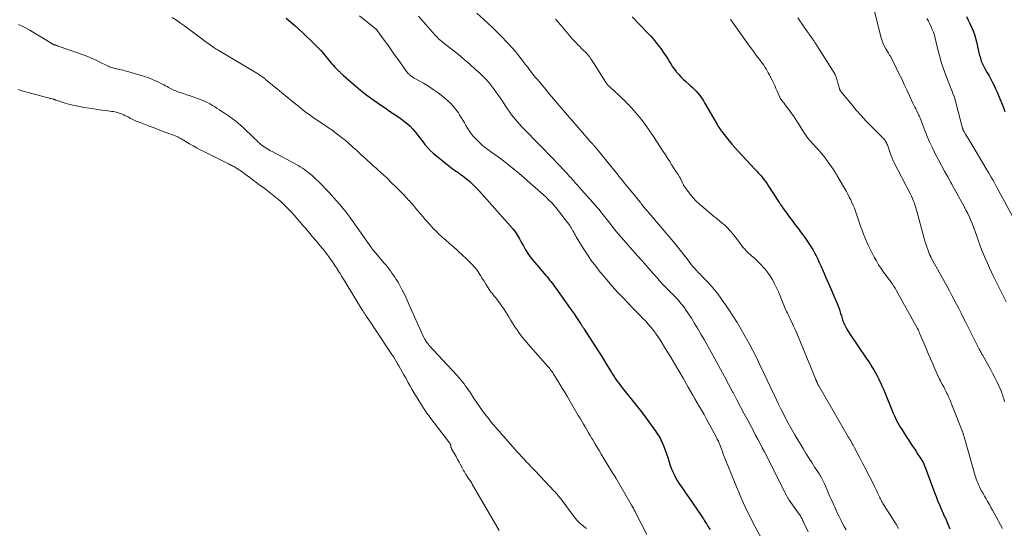
# Model space of a CAD drawing. Units: feet. Extents: x 1955000 to 1960039, y 545000 to 550010.
# Drawn here: x 1956430 to 1956685, y 546454 to 546587 of the extents above; entities that cross this region are included whole.
import ezdxf

# ---------------------------------------------------------------- set-up
doc = ezdxf.new("R2010")
doc.units = ezdxf.units.FT
doc.header["$LTSCALE"] = 100
doc.header["$MEASUREMENT"] = 0
doc.layers.add('CONTOUR INDEX', color=32, linetype='Continuous', lineweight=25)
doc.layers.add('CONTOUR INTERMEDIATE', color=40, linetype='Continuous', lineweight=15)

msp = doc.modelspace()

# ---------------------------------------------------------------- linework, layer by layer
at = {"layer": 'CONTOUR INDEX', "flags": 128}
for points, elevation in [([(1956498.85, 546586.97), (1956499.96, 546586.05), (1956501.05, 546585.1), (1956502.12, 546584.14), (1956503.18, 546583.15), (1956506.01, 546580.45), (1956506.64, 546579.84), (1956507.25, 546579.21), (1956507.84, 546578.56), (1956508.41, 546577.9), (1956508.79, 546577.45), (1956509.16, 546577), (1956509.53, 546576.56), (1956509.9, 546576.11), (1956510.26, 546575.66), (1956510.63, 546575.22), (1956511.01, 546574.78), (1956511.4, 546574.36), (1956511.8, 546573.95), (1956512.33, 546573.43), (1956512.49, 546573.27), (1956512.65, 546573.11), (1956512.81, 546572.96), (1956512.97, 546572.81), (1956513.14, 546572.66), (1956513.3, 546572.51), (1956513.47, 546572.36), (1956513.63, 546572.21), (1956515.69, 546570.36), (1956516.91, 546569.31), (1956518.15, 546568.28), (1956519.42, 546567.3), (1956520.71, 546566.35), (1956523.35, 546564.49), (1956524.52, 546563.67), (1956525.69, 546562.86), (1956526.86, 546562.06), (1956528.04, 546561.26), (1956528.77, 546560.77), (1956529.56, 546560.2), (1956530.32, 546559.59), (1956531.03, 546558.92), (1956531.7, 546558.21), (1956532.33, 546557.46), (1956532.94, 546556.7), (1956533.54, 546555.92), (1956534.11, 546555.12), (1956534.19, 546555.01), (1956534.83, 546554.18), (1956535.5, 546553.38), (1956536.24, 546552.65), (1956537.02, 546551.95), (1956541.04, 546548.64), (1956541.49, 546548.28), (1956541.95, 546547.93), (1956542.41, 546547.6), (1956542.89, 546547.28), (1956543.36, 546546.96), (1956543.83, 546546.63), (1956544.3, 546546.29), (1956544.76, 546545.94), (1956545.62, 546545.28), (1956546.48, 546544.57), (1956547.32, 546543.83), (1956548.11, 546543.05), (1956548.87, 546542.24), (1956557.09, 546533.01), (1956557.75, 546532.22), (1956558.36, 546531.4), (1956558.92, 546530.54), (1956559.43, 546529.66), (1956559.68, 546529.19), (1956560.05, 546528.52), (1956560.42, 546527.85), (1956560.79, 546527.19), (1956561.18, 546526.53), (1956561.58, 546525.89), (1956562.01, 546525.26), (1956562.46, 546524.65), (1956562.94, 546524.06), (1956566.23, 546520.2), (1956566.57, 546519.8), (1956566.9, 546519.39), (1956567.23, 546518.99), (1956567.56, 546518.57), (1956567.88, 546518.16), (1956568.2, 546517.74), (1956568.51, 546517.32), (1956568.81, 546516.9), (1956572.58, 546511.62), (1956573.08, 546510.91), (1956573.58, 546510.19), (1956574.07, 546509.47), (1956574.55, 546508.75), (1956575.28, 546507.66), (1956575.4, 546507.48), (1956575.52, 546507.3), (1956575.63, 546507.12), (1956575.75, 546506.94), (1956575.87, 546506.76), (1956575.98, 546506.58), (1956576.1, 546506.4), (1956576.21, 546506.22), (1956579.92, 546500.42), (1956580.6, 546499.34), (1956581.28, 546498.26), (1956581.95, 546497.18), (1956582.62, 546496.1), (1956583.2, 546495.14), (1956583.57, 546494.54), (1956583.96, 546493.93), (1956584.36, 546493.34), (1956584.76, 546492.75), (1956585.18, 546492.16), (1956585.6, 546491.59), (1956586.04, 546491.02), (1956586.49, 546490.46), (1956589.02, 546487.36), (1956590.04, 546486.08), (1956591.05, 546484.79), (1956592.03, 546483.47), (1956593, 546482.15), (1956594.3, 546480.33), (1956594.6, 546479.91), (1956594.89, 546479.48), (1956595.19, 546479.05), (1956595.47, 546478.61), (1956595.74, 546478.17), (1956596, 546477.72), (1956596.23, 546477.25), (1956596.44, 546476.78), (1956596.89, 546475.72), (1956597.26, 546474.8), (1956597.6, 546473.87), (1956597.9, 546472.93), (1956598.18, 546471.98), (1956598.47, 546471.04), (1956598.8, 546470.11), (1956599.18, 546469.2), (1956599.61, 546468.31), (1956600, 546467.55), (1956600.37, 546466.88), (1956600.75, 546466.23), (1956601.17, 546465.6), (1956601.6, 546464.98), (1956602.05, 546464.37), (1956602.49, 546463.75), (1956602.93, 546463.13), (1956603.36, 546462.51), (1956606.55, 546457.85), (1956606.85, 546457.39), (1956607.16, 546456.93), (1956607.45, 546456.47), (1956607.74, 546456.01), (1956608.02, 546455.54), (1956608.31, 546455.07), (1956608.6, 546454.61), (1956608.9, 546454.15)], 1060), ([(1956588.65, 546587.31), (1956592.64, 546583.2), (1956593.55, 546582.22), (1956594.42, 546581.22), (1956595.26, 546580.18), (1956596.06, 546579.12), (1956596.73, 546578.19), (1956597.16, 546577.57), (1956597.58, 546576.94), (1956597.98, 546576.29), (1956598.36, 546575.64), (1956598.75, 546574.99), (1956599.17, 546574.35), (1956599.62, 546573.74), (1956600.09, 546573.15), (1956600.2, 546573.01), (1956600.76, 546572.38), (1956601.33, 546571.76), (1956601.93, 546571.17), (1956602.56, 546570.59), (1956603.65, 546569.63), (1956604.21, 546569.12), (1956604.74, 546568.59), (1956605.26, 546568.04), (1956605.75, 546567.48), (1956606.22, 546566.89), (1956606.67, 546566.29), (1956607.08, 546565.66), (1956607.47, 546565.02), (1956610.61, 546559.55), (1956610.74, 546559.33), (1956610.87, 546559.11), (1956611.01, 546558.89), (1956611.15, 546558.68), (1956611.42, 546558.27), (1956611.49, 546558.17), (1956611.64, 546557.95), (1956611.71, 546557.85), (1956611.78, 546557.76), (1956611.85, 546557.66), (1956611.92, 546557.57), (1956613.16, 546555.99), (1956613.86, 546555.11), (1956614.57, 546554.25), (1956615.31, 546553.41), (1956616.07, 546552.58), (1956620.54, 546547.79), (1956621.02, 546547.27), (1956621.49, 546546.74), (1956621.96, 546546.21), (1956622.42, 546545.67), (1956622.86, 546545.12), (1956623.29, 546544.56), (1956623.7, 546543.98), (1956624.09, 546543.39), (1956626.67, 546539.36), (1956626.82, 546539.13), (1956626.96, 546538.91), (1956627.11, 546538.69), (1956627.26, 546538.46), (1956627.41, 546538.24), (1956627.57, 546538.02), (1956627.72, 546537.8), (1956627.88, 546537.58), (1956628.7, 546536.46), (1956629.27, 546535.68), (1956629.85, 546534.91), (1956630.42, 546534.13), (1956631, 546533.36), (1956631.82, 546532.26), (1956632.38, 546531.51), (1956632.93, 546530.76), (1956633.48, 546530.01), (1956634.02, 546529.25), (1956634.55, 546528.48), (1956635.05, 546527.7), (1956635.53, 546526.9), (1956635.99, 546526.09), (1956636.42, 546525.25), (1956636.84, 546524.41), (1956637.24, 546523.56), (1956637.63, 546522.71), (1956638.28, 546521.26), (1956638.98, 546519.68), (1956639.67, 546518.09), (1956640.35, 546516.5), (1956641.02, 546514.9), (1956641.88, 546512.86), (1956642.13, 546512.23), (1956642.37, 546511.59), (1956642.59, 546510.95), (1956642.79, 546510.3), (1956642.98, 546509.65), (1956643.08, 546509.33), (1956643.18, 546509), (1956643.29, 546508.68), (1956643.39, 546508.36), (1956643.51, 546508.04), (1956643.63, 546507.72), (1956643.77, 546507.42), (1956643.93, 546507.11), (1956644.14, 546506.72), (1956644.41, 546506.24), (1956644.69, 546505.75), (1956644.99, 546505.28), (1956645.3, 546504.81), (1956649.45, 546498.72), (1956649.95, 546497.96), (1956650.45, 546497.2), (1956650.92, 546496.43), (1956651.38, 546495.65), (1956651.83, 546494.86), (1956652.26, 546494.07), (1956652.67, 546493.26), (1956653.07, 546492.45), (1956653.11, 546492.37), (1956653.51, 546491.51), (1956653.89, 546490.64), (1956654.27, 546489.77), (1956654.63, 546488.89), (1956655.93, 546485.66), (1956656.19, 546485.02), (1956656.46, 546484.38), (1956656.74, 546483.74), (1956657.03, 546483.1), (1956657.33, 546482.48), (1956657.65, 546481.86), (1956658, 546481.26), (1956658.36, 546480.67), (1956658.72, 546480.11), (1956659.27, 546479.25), (1956659.83, 546478.38), (1956660.39, 546477.52), (1956660.94, 546476.65), (1956661.45, 546475.87), (1956661.92, 546475.15), (1956662.38, 546474.43), (1956662.85, 546473.7), (1956663.31, 546472.98), (1956664.1, 546471.74), (1956664.17, 546471.64), (1956664.23, 546471.53), (1956664.29, 546471.42), (1956664.35, 546471.31), (1956664.4, 546471.19), (1956664.45, 546471.08), (1956664.5, 546470.96), (1956664.54, 546470.85), (1956667.15, 546463.8), (1956667.55, 546462.74), (1956667.97, 546461.68), (1956668.41, 546460.63), (1956668.86, 546459.59), (1956669.41, 546458.35), (1956669.6, 546457.93), (1956669.79, 546457.51), (1956669.98, 546457.1), (1956670.17, 546456.68), (1956670.36, 546456.26), (1956670.55, 546455.84), (1956670.73, 546455.41), (1956670.91, 546454.99), (1956671.15, 546454.38)], 1040), ([(1956675.43, 546587.41), (1956675.91, 546586.52), (1956676.35, 546585.6), (1956676.78, 546584.68), (1956677.17, 546583.74), (1956677.52, 546582.79), (1956677.81, 546581.82), (1956678.06, 546580.83), (1956678.78, 546577.69), (1956678.87, 546577.32), (1956678.97, 546576.95), (1956679.07, 546576.58), (1956679.18, 546576.22), (1956679.31, 546575.86), (1956679.44, 546575.5), (1956679.6, 546575.16), (1956679.77, 546574.82), (1956680.42, 546573.62), (1956680.87, 546572.8), (1956681.31, 546571.98), (1956681.75, 546571.15), (1956682.18, 546570.32), (1956682.61, 546569.49), (1956683.01, 546568.65), (1956683.39, 546567.79), (1956683.76, 546566.94), (1956685.04, 546563.83), (1956685.24, 546563.3), (1956685.44, 546562.77)], 1020)]:
    msp.add_lwpolyline(points, dxfattribs=dict(at, elevation=elevation))
at = {"layer": 'CONTOUR INTERMEDIATE', "flags": 128}
for points, elevation in [([(1956651.12, 546590.51), (1956653.23, 546582.16), (1956653.47, 546581.35), (1956653.76, 546580.55), (1956654.12, 546579.78), (1956654.53, 546579.02), (1956655.21, 546577.87), (1956655.31, 546577.71), (1956655.41, 546577.55), (1956655.51, 546577.39), (1956655.61, 546577.23), (1956655.71, 546577.08), (1956655.81, 546576.91), (1956655.9, 546576.75), (1956655.99, 546576.58), (1956657.23, 546574.08), (1956657.93, 546572.66), (1956658.63, 546571.24), (1956659.3, 546569.8), (1956659.98, 546568.37), (1956661.57, 546564.91), (1956661.81, 546564.41), (1956662.05, 546563.91), (1956662.3, 546563.41), (1956662.55, 546562.91), (1956662.84, 546562.34), (1956662.94, 546562.13), (1956663.04, 546561.92), (1956663.14, 546561.7), (1956663.24, 546561.49), (1956663.33, 546561.27), (1956663.42, 546561.05), (1956663.51, 546560.83), (1956663.59, 546560.61), (1956664.64, 546557.85), (1956665.28, 546556.27), (1956665.96, 546554.69), (1956666.69, 546553.15), (1956667.45, 546551.62), (1956668.19, 546550.21), (1956668.97, 546548.72), (1956669.77, 546547.23), (1956670.58, 546545.76), (1956671.4, 546544.29), (1956671.64, 546543.87), (1956672.35, 546542.61), (1956673.05, 546541.35), (1956673.74, 546540.08), (1956674.44, 546538.82), (1956674.85, 546538.05), (1956675.32, 546537.16), (1956675.77, 546536.26), (1956676.2, 546535.35), (1956676.62, 546534.43), (1956677.01, 546533.5), (1956677.39, 546532.56), (1956677.74, 546531.62), (1956678.07, 546530.66), (1956678.52, 546529.3), (1956678.95, 546528.09), (1956679.39, 546526.89), (1956679.86, 546525.7), (1956680.36, 546524.52), (1956680.88, 546523.35), (1956681.41, 546522.18), (1956681.95, 546521.03), (1956682.51, 546519.87), (1956684.73, 546515.41), (1956685.24, 546514.36), (1956685.75, 546513.3)], 1028), ([(1956548.34, 546588.31), (1956551.21, 546585.67), (1956552.45, 546584.5), (1956553.68, 546583.31), (1956554.87, 546582.09), (1956556.06, 546580.86), (1956556.43, 546580.46), (1956557.4, 546579.4), (1956558.34, 546578.33), (1956559.25, 546577.22), (1956560.13, 546576.1), (1956561.18, 546574.72), (1956561.53, 546574.27), (1956561.87, 546573.82), (1956562.21, 546573.37), (1956562.55, 546572.92), (1956562.9, 546572.47), (1956563.24, 546572.02), (1956563.6, 546571.58), (1956563.96, 546571.14), (1956566.22, 546568.44), (1956567.21, 546567.25), (1956568.21, 546566.07), (1956569.22, 546564.89), (1956570.23, 546563.72), (1956577.44, 546555.38), (1956577.61, 546555.18), (1956577.79, 546554.99), (1956577.96, 546554.79), (1956578.13, 546554.6), (1956578.28, 546554.44), (1956578.38, 546554.33), (1956578.48, 546554.22), (1956578.59, 546554.11), (1956578.69, 546554), (1956578.79, 546553.88), (1956578.89, 546553.77), (1956578.98, 546553.65), (1956579.08, 546553.54), (1956584.29, 546547.1), (1956584.75, 546546.53), (1956585.2, 546545.96), (1956585.66, 546545.4), (1956586.12, 546544.83), (1956586.59, 546544.26), (1956587.05, 546543.7), (1956587.51, 546543.13), (1956587.98, 546542.57), (1956590.03, 546540.11), (1956590.25, 546539.84), (1956590.47, 546539.57), (1956590.68, 546539.3), (1956590.88, 546539.02), (1956590.9, 546539), (1956591.1, 546538.73), (1956591.3, 546538.47), (1956591.5, 546538.21), (1956591.7, 546537.95), (1956591.91, 546537.69), (1956592.12, 546537.43), (1956592.33, 546537.18), (1956592.54, 546536.93), (1956598.45, 546530.01), (1956599.48, 546528.78), (1956600.5, 546527.54), (1956601.49, 546526.29), (1956602.48, 546525.02), (1956603.59, 546523.57), (1956604.01, 546523.03), (1956604.44, 546522.5), (1956604.89, 546521.98), (1956605.35, 546521.47), (1956605.82, 546520.97), (1956606.3, 546520.47), (1956606.77, 546519.97), (1956607.25, 546519.48), (1956608.2, 546518.49), (1956609.13, 546517.48), (1956610.02, 546516.44), (1956610.86, 546515.37), (1956611.67, 546514.26), (1956613.64, 546511.43), (1956614.8, 546509.71), (1956615.92, 546507.96), (1956616.99, 546506.17), (1956618.02, 546504.36), (1956619.01, 546502.53), (1956619.97, 546500.69), (1956620.9, 546498.83), (1956621.81, 546496.95), (1956625.61, 546488.97), (1956626.14, 546487.87), (1956626.67, 546486.77), (1956627.2, 546485.67), (1956627.74, 546484.58), (1956628.21, 546483.62), (1956628.52, 546483.01), (1956628.83, 546482.4), (1956629.16, 546481.79), (1956629.49, 546481.19), (1956629.82, 546480.59), (1956630.17, 546479.99), (1956630.51, 546479.4), (1956630.87, 546478.81), (1956633.14, 546475.04), (1956633.87, 546473.85), (1956634.61, 546472.66), (1956635.35, 546471.48), (1956636.11, 546470.31), (1956637.21, 546468.61), (1956637.41, 546468.29), (1956637.61, 546467.96), (1956637.81, 546467.62), (1956637.99, 546467.29), (1956638.17, 546466.95), (1956638.34, 546466.6), (1956638.5, 546466.25), (1956638.66, 546465.9), (1956639.16, 546464.7), (1956639.56, 546463.75), (1956639.98, 546462.8), (1956640.4, 546461.86), (1956640.83, 546460.91), (1956642.08, 546458.21), (1956642.48, 546457.38), (1956642.88, 546456.56), (1956643.31, 546455.74), (1956643.74, 546454.93), (1956644.19, 546454.12)], 1048), ([(1956429.3, 546585.37), (1956430.78, 546584.63), (1956432.25, 546583.86), (1956433.69, 546583.03), (1956435.12, 546582.18), (1956437.81, 546580.5), (1956437.9, 546580.44), (1956437.99, 546580.39), (1956438.07, 546580.34), (1956438.16, 546580.29), (1956438.19, 546580.27), (1956438.27, 546580.23), (1956438.34, 546580.2), (1956438.42, 546580.16), (1956438.5, 546580.13), (1956438.58, 546580.1), (1956438.66, 546580.07), (1956438.74, 546580.05), (1956438.82, 546580.02), (1956438.99, 546579.97), (1956439.16, 546579.91), (1956439.33, 546579.86), (1956439.5, 546579.8), (1956439.67, 546579.74), (1956444.92, 546577.91), (1956446.12, 546577.47), (1956447.31, 546577), (1956448.48, 546576.5), (1956449.64, 546575.97), (1956451.16, 546575.24), (1956451.56, 546575.06), (1956451.95, 546574.87), (1956452.34, 546574.7), (1956452.73, 546574.52), (1956452.99, 546574.4), (1956453.26, 546574.29), (1956453.53, 546574.19), (1956453.81, 546574.1), (1956454.08, 546574.02), (1956454.37, 546573.94), (1956454.65, 546573.87), (1956454.93, 546573.81), (1956455.22, 546573.75), (1956455.56, 546573.68), (1956456.02, 546573.58), (1956456.47, 546573.47), (1956456.93, 546573.35), (1956457.38, 546573.23), (1956460.91, 546572.23), (1956462.05, 546571.87), (1956463.17, 546571.48), (1956464.26, 546571.02), (1956465.34, 546570.52), (1956466.65, 546569.88), (1956467.06, 546569.67), (1956467.48, 546569.45), (1956467.89, 546569.23), (1956468.29, 546569.01), (1956468.42, 546568.93), (1956468.77, 546568.75), (1956469.12, 546568.57), (1956469.47, 546568.4), (1956469.83, 546568.24), (1956470.19, 546568.09), (1956470.56, 546567.95), (1956470.93, 546567.82), (1956471.3, 546567.69), (1956472.21, 546567.39), (1956473.04, 546567.12), (1956473.87, 546566.84), (1956474.69, 546566.55), (1956475.51, 546566.25), (1956476.32, 546565.96), (1956477.01, 546565.69), (1956477.7, 546565.39), (1956478.36, 546565.06), (1956479.01, 546564.71), (1956479.66, 546564.33), (1956480.29, 546563.95), (1956480.93, 546563.55), (1956481.55, 546563.15), (1956481.83, 546562.97), (1956482.59, 546562.47), (1956483.35, 546561.96), (1956484.1, 546561.44), (1956484.85, 546560.92), (1956484.89, 546560.89), (1956485.64, 546560.33), (1956486.37, 546559.75), (1956487.08, 546559.14), (1956487.76, 546558.5), (1956490.31, 546556.04), (1956490.7, 546555.66), (1956491.1, 546555.29), (1956491.49, 546554.91), (1956491.89, 546554.54), (1956491.99, 546554.45), (1956492.35, 546554.13), (1956492.72, 546553.83), (1956493.11, 546553.55), (1956493.51, 546553.29), (1956493.92, 546553.04), (1956494.33, 546552.79), (1956494.75, 546552.56), (1956495.18, 546552.33), (1956501.36, 546549.07), (1956501.93, 546548.75), (1956502.5, 546548.41), (1956503.05, 546548.06), (1956503.6, 546547.69), (1956504.12, 546547.3), (1956504.64, 546546.89), (1956505.14, 546546.46), (1956505.63, 546546.03), (1956506.47, 546545.25), (1956507.36, 546544.41), (1956508.23, 546543.55), (1956509.08, 546542.66), (1956509.92, 546541.77), (1956511.22, 546540.35), (1956512.66, 546538.71), (1956514.06, 546537.03), (1956515.38, 546535.3), (1956516.67, 546533.53), (1956520.98, 546527.33), (1956521, 546527.31), (1956521.01, 546527.29), (1956521.02, 546527.27), (1956521.04, 546527.25), (1956521.09, 546527.17), (1956521.1, 546527.15), (1956521.12, 546527.13), (1956521.13, 546527.11), (1956521.14, 546527.1), (1956521.26, 546526.95), (1956521.33, 546526.87), (1956521.41, 546526.78), (1956521.48, 546526.69), (1956521.55, 546526.6), (1956524.28, 546523.4), (1956524.7, 546522.89), (1956525.12, 546522.38), (1956525.52, 546521.86), (1956525.92, 546521.33), (1956526.3, 546520.79), (1956526.68, 546520.25), (1956527.04, 546519.7), (1956527.4, 546519.15), (1956527.54, 546518.93), (1956527.95, 546518.26), (1956528.34, 546517.58), (1956528.72, 546516.89), (1956529.07, 546516.19), (1956529.14, 546516.05), (1956529.51, 546515.28), (1956529.88, 546514.5), (1956530.24, 546513.72), (1956530.6, 546512.93), (1956534.5, 546504.24), (1956534.57, 546504.07), (1956534.65, 546503.91), (1956534.74, 546503.75), (1956534.83, 546503.59), (1956534.9, 546503.46), (1956534.96, 546503.37), (1956535.01, 546503.28), (1956535.07, 546503.19), (1956535.13, 546503.1), (1956535.29, 546502.87), (1956535.43, 546502.67), (1956535.59, 546502.47), (1956535.74, 546502.28), (1956535.91, 546502.1), (1956543.16, 546494.24), (1956543.64, 546493.71), (1956544.11, 546493.16), (1956544.56, 546492.6), (1956545.01, 546492.03), (1956545.43, 546491.45), (1956545.85, 546490.86), (1956546.25, 546490.27), (1956546.65, 546489.67), (1956547.48, 546488.37), (1956548.23, 546487.23), (1956549.01, 546486.1), (1956549.81, 546484.99), (1956550.64, 546483.9), (1956551.42, 546482.9), (1956551.87, 546482.33), (1956552.34, 546481.76), (1956552.81, 546481.2), (1956553.29, 546480.64), (1956553.78, 546480.09), (1956554.27, 546479.54), (1956554.75, 546478.99), (1956555.24, 546478.44), (1956558.19, 546475.07), (1956558.74, 546474.44), (1956559.29, 546473.82), (1956559.85, 546473.21), (1956560.41, 546472.59), (1956560.9, 546472.07), (1956561.22, 546471.72), (1956561.55, 546471.38), (1956561.88, 546471.04), (1956562.21, 546470.7), (1956562.54, 546470.36), (1956562.87, 546470.02), (1956563.19, 546469.68), (1956563.52, 546469.34), (1956568.39, 546464.18), (1956568.63, 546463.93), (1956568.87, 546463.67), (1956569.1, 546463.41), (1956569.33, 546463.14), (1956569.55, 546462.87), (1956569.77, 546462.6), (1956569.99, 546462.32), (1956570.2, 546462.04), (1956573.56, 546457.5), (1956573.77, 546457.22), (1956573.99, 546456.95), (1956574.22, 546456.68), (1956574.46, 546456.41), (1956574.7, 546456.16), (1956574.96, 546455.92), (1956575.22, 546455.69), (1956575.5, 546455.47), (1956576.58, 546454.64), (1956576.78, 546454.48)], 1068), ([(1956469.26, 546587.17), (1956470.34, 546586.46), (1956471.4, 546585.73), (1956472.45, 546584.97), (1956473.48, 546584.2), (1956474.5, 546583.41), (1956475.53, 546582.64), (1956476.57, 546581.88), (1956477.62, 546581.12), (1956480.03, 546579.41), (1956480.17, 546579.31), (1956480.31, 546579.21), (1956480.45, 546579.12), (1956480.6, 546579.02), (1956480.74, 546578.93), (1956480.89, 546578.84), (1956481.03, 546578.75), (1956481.18, 546578.66), (1956491.21, 546572.7), (1956491.43, 546572.57), (1956491.66, 546572.43), (1956491.88, 546572.29), (1956492.1, 546572.15), (1956492.2, 546572.08), (1956492.37, 546571.97), (1956492.54, 546571.86), (1956492.7, 546571.74), (1956492.86, 546571.61), (1956493.02, 546571.49), (1956493.18, 546571.36), (1956493.34, 546571.23), (1956493.49, 546571.1), (1956496.11, 546568.91), (1956497.58, 546567.7), (1956499.05, 546566.49), (1956500.53, 546565.3), (1956502.02, 546564.11), (1956503.26, 546563.13), (1956504.14, 546562.45), (1956505.03, 546561.79), (1956505.93, 546561.15), (1956506.85, 546560.52), (1956507.82, 546559.87), (1956508.26, 546559.58), (1956508.7, 546559.29), (1956509.15, 546559), (1956509.59, 546558.72), (1956510.03, 546558.42), (1956510.47, 546558.12), (1956510.9, 546557.81), (1956511.32, 546557.5), (1956512.32, 546556.73), (1956513.23, 546556.01), (1956514.13, 546555.27), (1956515.01, 546554.52), (1956515.87, 546553.75), (1956516.33, 546553.34), (1956517.05, 546552.68), (1956517.77, 546552.03), (1956518.49, 546551.37), (1956519.21, 546550.72), (1956519.93, 546550.07), (1956520.65, 546549.41), (1956521.37, 546548.76), (1956522.09, 546548.11), (1956522.89, 546547.38), (1956524.01, 546546.36), (1956525.11, 546545.32), (1956526.2, 546544.27), (1956527.27, 546543.2), (1956528.13, 546542.34), (1956528.78, 546541.68), (1956529.42, 546541.01), (1956530.06, 546540.33), (1956530.69, 546539.65), (1956530.73, 546539.61), (1956531.34, 546538.94), (1956531.94, 546538.26), (1956532.53, 546537.58), (1956533.11, 546536.9), (1956533.69, 546536.21), (1956534.27, 546535.52), (1956534.86, 546534.83), (1956535.45, 546534.15), (1956535.96, 546533.55), (1956536.57, 546532.87), (1956537.18, 546532.21), (1956537.82, 546531.57), (1956538.48, 546530.94), (1956539.08, 546530.39), (1956539.45, 546530.05), (1956539.82, 546529.72), (1956540.2, 546529.39), (1956540.58, 546529.06), (1956540.96, 546528.74), (1956541.33, 546528.41), (1956541.71, 546528.08), (1956542.08, 546527.74), (1956544.8, 546525.26), (1956545.35, 546524.75), (1956545.88, 546524.24), (1956546.41, 546523.71), (1956546.93, 546523.18), (1956547.81, 546522.25), (1956547.88, 546522.17), (1956547.95, 546522.09), (1956548.02, 546522.01), (1956548.08, 546521.93), (1956548.14, 546521.85), (1956548.21, 546521.76), (1956548.26, 546521.68), (1956548.32, 546521.59), (1956549.26, 546520.14), (1956549.73, 546519.41), (1956550.2, 546518.68), (1956550.67, 546517.95), (1956551.14, 546517.22), (1956551.74, 546516.28), (1956551.91, 546516.03), (1956552.09, 546515.78), (1956552.27, 546515.53), (1956552.46, 546515.3), (1956552.65, 546515.06), (1956552.85, 546514.82), (1956553.03, 546514.58), (1956553.22, 546514.34), (1956554.82, 546512.2), (1956555.3, 546511.52), (1956555.77, 546510.83), (1956556.21, 546510.12), (1956556.63, 546509.41), (1956557.05, 546508.68), (1956557.48, 546507.97), (1956557.93, 546507.27), (1956558.39, 546506.57), (1956558.77, 546506.02), (1956559.44, 546505.07), (1956560.14, 546504.14), (1956560.87, 546503.24), (1956561.63, 546502.35), (1956566.79, 546496.51), (1956567.02, 546496.24), (1956567.24, 546495.98), (1956567.46, 546495.7), (1956567.67, 546495.42), (1956567.87, 546495.14), (1956568.07, 546494.86), (1956568.26, 546494.56), (1956568.44, 546494.27), (1956569.35, 546492.78), (1956569.98, 546491.74), (1956570.6, 546490.7), (1956571.23, 546489.65), (1956571.85, 546488.61), (1956574.67, 546483.82), (1956575.12, 546483.07), (1956575.56, 546482.32), (1956576, 546481.57), (1956576.44, 546480.83), (1956576.88, 546480.08), (1956577.33, 546479.33), (1956577.76, 546478.58), (1956578.2, 546477.84), (1956578.41, 546477.48), (1956578.96, 546476.55), (1956579.5, 546475.62), (1956580.05, 546474.7), (1956580.61, 546473.77), (1956582.34, 546470.9), (1956582.61, 546470.46), (1956582.87, 546470.03), (1956583.14, 546469.6), (1956583.41, 546469.17), (1956583.68, 546468.74), (1956583.95, 546468.3), (1956584.21, 546467.87), (1956584.47, 546467.43), (1956587.13, 546462.93), (1956587.47, 546462.34), (1956587.82, 546461.74), (1956588.16, 546461.14), (1956588.49, 546460.54), (1956589.05, 546459.52), (1956589.1, 546459.43), (1956589.15, 546459.33), (1956589.21, 546459.24), (1956589.26, 546459.14), (1956589.31, 546459.04), (1956589.36, 546458.95), (1956589.41, 546458.85), (1956589.46, 546458.75), (1956592.43, 546452.9)], 1064), ([(1956517.88, 546587.62), (1956521.87, 546584.4), (1956521.95, 546584.33), (1956522.04, 546584.26), (1956522.12, 546584.19), (1956522.2, 546584.11), (1956522.34, 546583.99), (1956522.44, 546583.88), (1956522.48, 546583.83), (1956522.49, 546583.82), (1956524.28, 546581.32), (1956525.19, 546580.05), (1956526.09, 546578.78), (1956526.99, 546577.51), (1956527.89, 546576.24), (1956530.07, 546573.16), (1956530.08, 546573.14), (1956530.09, 546573.13), (1956530.11, 546573.11), (1956530.12, 546573.09), (1956530.18, 546573.02), (1956530.19, 546573), (1956530.21, 546572.99), (1956530.22, 546572.97), (1956530.24, 546572.95), (1956530.42, 546572.75), (1956530.53, 546572.64), (1956530.64, 546572.53), (1956530.75, 546572.42), (1956530.87, 546572.32), (1956531.2, 546572.06), (1956531.49, 546571.84), (1956531.79, 546571.62), (1956532.1, 546571.43), (1956532.42, 546571.24), (1956534.44, 546570.09), (1956535.74, 546569.3), (1956537.02, 546568.46), (1956538.26, 546567.57), (1956539.46, 546566.63), (1956540.64, 546565.68), (1956541.45, 546564.94), (1956542.21, 546564.16), (1956542.9, 546563.31), (1956543.53, 546562.41), (1956543.85, 546561.92), (1956544.27, 546561.23), (1956544.69, 546560.53), (1956545.09, 546559.83), (1956545.48, 546559.11), (1956545.88, 546558.41), (1956546.32, 546557.73), (1956546.81, 546557.09), (1956547.33, 546556.47), (1956548.73, 546554.94), (1956549.08, 546554.58), (1956549.45, 546554.23), (1956549.83, 546553.9), (1956550.23, 546553.58), (1956550.64, 546553.28), (1956551.05, 546552.98), (1956551.46, 546552.68), (1956551.87, 546552.38), (1956553.85, 546550.98), (1956555.23, 546549.96), (1956556.59, 546548.91), (1956557.92, 546547.82), (1956559.23, 546546.71), (1956566.29, 546540.49), (1956567.05, 546539.77), (1956567.79, 546539.02), (1956568.49, 546538.23), (1956569.15, 546537.42), (1956572.44, 546533.12), (1956572.67, 546532.8), (1956572.89, 546532.48), (1956573.09, 546532.14), (1956573.29, 546531.8), (1956573.5, 546531.39), (1956573.58, 546531.25), (1956573.65, 546531.1), (1956573.73, 546530.95), (1956573.8, 546530.8), (1956573.87, 546530.65), (1956573.95, 546530.51), (1956574.03, 546530.36), (1956574.12, 546530.22), (1956575.94, 546527.26), (1956576.98, 546525.66), (1956578.05, 546524.09), (1956579.19, 546522.57), (1956580.37, 546521.07), (1956580.74, 546520.62), (1956582.09, 546519.02), (1956583.46, 546517.43), (1956584.86, 546515.87), (1956586.29, 546514.34), (1956587.76, 546512.79), (1956588.47, 546512.05), (1956589.19, 546511.3), (1956589.92, 546510.57), (1956590.65, 546509.84), (1956591.37, 546509.1), (1956592.08, 546508.35), (1956592.76, 546507.58), (1956593.44, 546506.8), (1956593.55, 546506.66), (1956594.26, 546505.78), (1956594.93, 546504.89), (1956595.57, 546503.96), (1956596.18, 546503.02), (1956597.33, 546501.15), (1956598.49, 546499.24), (1956599.63, 546497.34), (1956600.75, 546495.42), (1956601.86, 546493.49), (1956603.2, 546491.12), (1956603.78, 546490.11), (1956604.37, 546489.1), (1956604.96, 546488.09), (1956605.57, 546487.09), (1956606.17, 546486.09), (1956606.76, 546485.08), (1956607.33, 546484.06), (1956607.9, 546483.03), (1956610.5, 546478.22), (1956610.77, 546477.68), (1956611.04, 546477.14), (1956611.28, 546476.58), (1956611.5, 546476.01), (1956611.61, 546475.72), (1956611.77, 546475.3), (1956611.93, 546474.87), (1956612.08, 546474.45), (1956612.23, 546474.02), (1956612.39, 546473.59), (1956612.54, 546473.17), (1956612.71, 546472.75), (1956612.87, 546472.32), (1956615.2, 546466.57), (1956615.75, 546465.23), (1956616.31, 546463.89), (1956616.89, 546462.55), (1956617.48, 546461.23), (1956618.08, 546459.91), (1956618.71, 546458.6), (1956619.36, 546457.3), (1956620.03, 546456.01), (1956623.37, 546449.75)], 1056), ([(1956533.15, 546587.53), (1956537.43, 546582.65), (1956537.51, 546582.56), (1956537.59, 546582.47), (1956537.67, 546582.38), (1956537.75, 546582.29), (1956537.84, 546582.2), (1956537.92, 546582.11), (1956538.01, 546582.03), (1956538.1, 546581.95), (1956538.41, 546581.66), (1956538.66, 546581.44), (1956538.92, 546581.22), (1956539.17, 546581.01), (1956539.44, 546580.8), (1956542.01, 546578.78), (1956543.55, 546577.55), (1956545.06, 546576.3), (1956546.55, 546575.01), (1956548.02, 546573.69), (1956549.1, 546572.7), (1956550.06, 546571.77), (1956550.98, 546570.8), (1956551.84, 546569.78), (1956552.67, 546568.72), (1956553.45, 546567.63), (1956554.23, 546566.53), (1956554.98, 546565.42), (1956555.72, 546564.3), (1956556.41, 546563.25), (1956556.86, 546562.58), (1956557.33, 546561.93), (1956557.82, 546561.29), (1956558.33, 546560.67), (1956558.86, 546560.06), (1956559.39, 546559.46), (1956559.94, 546558.87), (1956560.5, 546558.29), (1956568.32, 546550.25), (1956569.13, 546549.41), (1956569.93, 546548.57), (1956570.73, 546547.73), (1956571.52, 546546.88), (1956572.5, 546545.82), (1956572.79, 546545.5), (1956573.09, 546545.17), (1956573.39, 546544.84), (1956573.68, 546544.51), (1956573.97, 546544.17), (1956574.27, 546543.84), (1956574.56, 546543.51), (1956574.85, 546543.18), (1956578.45, 546539.15), (1956578.99, 546538.54), (1956579.52, 546537.92), (1956580.05, 546537.29), (1956580.56, 546536.66), (1956581.07, 546536.01), (1956581.57, 546535.37), (1956582.07, 546534.72), (1956582.57, 546534.07), (1956582.76, 546533.8), (1956583.36, 546533.02), (1956583.98, 546532.25), (1956584.6, 546531.5), (1956585.25, 546530.75), (1956587.63, 546528.05), (1956588.84, 546526.68), (1956590.05, 546525.31), (1956591.25, 546523.94), (1956592.46, 546522.56), (1956594.03, 546520.78), (1956594.45, 546520.3), (1956594.87, 546519.82), (1956595.28, 546519.34), (1956595.7, 546518.86), (1956596.13, 546518.39), (1956596.56, 546517.92), (1956597, 546517.46), (1956597.44, 546517.01), (1956599.27, 546515.17), (1956599.8, 546514.62), (1956600.32, 546514.07), (1956600.83, 546513.5), (1956601.33, 546512.92), (1956601.82, 546512.33), (1956602.28, 546511.73), (1956602.72, 546511.1), (1956603.14, 546510.47), (1956604.03, 546509.05), (1956604.88, 546507.68), (1956605.71, 546506.31), (1956606.51, 546504.93), (1956607.31, 546503.53), (1956610.53, 546497.77), (1956611.61, 546495.83), (1956612.67, 546493.89), (1956613.71, 546491.94), (1956614.74, 546489.98), (1956614.87, 546489.73), (1956615.83, 546487.89), (1956616.8, 546486.05), (1956617.77, 546484.22), (1956618.75, 546482.38), (1956619.53, 546480.91), (1956620.12, 546479.82), (1956620.7, 546478.72), (1956621.29, 546477.62), (1956621.87, 546476.53), (1956622.45, 546475.43), (1956623.02, 546474.33), (1956623.59, 546473.22), (1956624.15, 546472.12), (1956628.71, 546463), (1956628.79, 546462.85), (1956628.88, 546462.69), (1956628.96, 546462.54), (1956629.05, 546462.39), (1956629.14, 546462.24), (1956629.24, 546462.09), (1956629.34, 546461.95), (1956629.44, 546461.8), (1956632.02, 546458.2), (1956632.1, 546458.08), (1956632.19, 546457.96), (1956632.27, 546457.83), (1956632.34, 546457.71), (1956632.42, 546457.59), (1956632.49, 546457.46), (1956632.56, 546457.33), (1956632.63, 546457.2), (1956632.76, 546456.95), (1956632.88, 546456.7), (1956633.01, 546456.44), (1956633.13, 546456.19), (1956633.26, 546455.93), (1956634.38, 546453.54)], 1052), ([(1956568.79, 546586.78), (1956570.1, 546585.2), (1956571.85, 546583.07), (1956572.28, 546582.55), (1956572.72, 546582.05), (1956573.17, 546581.55), (1956573.64, 546581.07), (1956574.11, 546580.59), (1956574.58, 546580.11), (1956575.05, 546579.63), (1956575.52, 546579.16), (1956576.98, 546577.7), (1956577.08, 546577.6), (1956577.17, 546577.5), (1956577.26, 546577.4), (1956577.35, 546577.29), (1956577.43, 546577.18), (1956577.51, 546577.07), (1956577.59, 546576.95), (1956577.66, 546576.84), (1956577.88, 546576.5), (1956578.06, 546576.22), (1956578.24, 546575.93), (1956578.43, 546575.65), (1956578.61, 546575.37), (1956581.71, 546570.43), (1956581.83, 546570.26), (1956581.96, 546570.08), (1956582.09, 546569.91), (1956582.23, 546569.75), (1956582.38, 546569.59), (1956582.52, 546569.44), (1956582.68, 546569.29), (1956582.84, 546569.14), (1956584.24, 546567.89), (1956585.09, 546567.11), (1956585.93, 546566.33), (1956586.76, 546565.52), (1956587.57, 546564.7), (1956587.61, 546564.66), (1956588.43, 546563.8), (1956589.22, 546562.92), (1956589.99, 546562.02), (1956590.73, 546561.1), (1956590.99, 546560.77), (1956591.84, 546559.67), (1956592.66, 546558.55), (1956593.45, 546557.41), (1956594.22, 546556.25), (1956596.73, 546552.34), (1956597.29, 546551.47), (1956597.85, 546550.6), (1956598.4, 546549.73), (1956598.95, 546548.85), (1956599.58, 546547.86), (1956599.82, 546547.49), (1956600.06, 546547.11), (1956600.31, 546546.74), (1956600.56, 546546.37), (1956600.93, 546545.82), (1956600.99, 546545.73), (1956601.05, 546545.63), (1956601.11, 546545.53), (1956601.17, 546545.42), (1956601.22, 546545.32), (1956601.27, 546545.21), (1956601.32, 546545.11), (1956601.36, 546545), (1956601.62, 546544.42), (1956601.81, 546544.03), (1956602.01, 546543.65), (1956602.25, 546543.28), (1956602.5, 546542.93), (1956603.76, 546541.29), (1956604.52, 546540.37), (1956605.31, 546539.49), (1956606.16, 546538.67), (1956607.05, 546537.88), (1956607.97, 546537.12), (1956608.89, 546536.36), (1956609.81, 546535.6), (1956610.73, 546534.84), (1956612.15, 546533.68), (1956612.61, 546533.29), (1956613.05, 546532.89), (1956613.47, 546532.47), (1956613.88, 546532.04), (1956614.28, 546531.6), (1956614.66, 546531.14), (1956615.04, 546530.68), (1956615.4, 546530.21), (1956617.05, 546528.02), (1956617.34, 546527.64), (1956617.65, 546527.27), (1956617.96, 546526.92), (1956618.29, 546526.57), (1956618.63, 546526.23), (1956618.97, 546525.9), (1956619.32, 546525.58), (1956619.68, 546525.26), (1956620.29, 546524.74), (1956620.94, 546524.16), (1956621.57, 546523.56), (1956622.17, 546522.92), (1956622.75, 546522.27), (1956623.25, 546521.68), (1956623.89, 546520.88), (1956624.48, 546520.05), (1956625.02, 546519.18), (1956625.51, 546518.28), (1956625.63, 546518.03), (1956626.14, 546516.99), (1956626.63, 546515.93), (1956627.1, 546514.86), (1956627.54, 546513.79), (1956628.25, 546512), (1956628.42, 546511.6), (1956628.59, 546511.2), (1956628.77, 546510.81), (1956628.96, 546510.42), (1956629.14, 546510.03), (1956629.33, 546509.64), (1956629.52, 546509.25), (1956629.71, 546508.86), (1956630.17, 546507.88), (1956630.58, 546507), (1956630.98, 546506.11), (1956631.37, 546505.22), (1956631.75, 546504.32), (1956636.33, 546493.13), (1956636.38, 546493.01), (1956636.43, 546492.89), (1956636.49, 546492.77), (1956636.54, 546492.66), (1956636.6, 546492.54), (1956636.65, 546492.42), (1956636.71, 546492.31), (1956636.76, 546492.19), (1956636.83, 546492.03), (1956636.86, 546491.96), (1956636.9, 546491.89), (1956636.93, 546491.82), (1956636.96, 546491.74), (1956636.99, 546491.67), (1956637.03, 546491.6), (1956637.07, 546491.53), (1956637.1, 546491.47), (1956644.75, 546478.3), (1956644.97, 546477.94), (1956645.18, 546477.57), (1956645.39, 546477.21), (1956645.6, 546476.84), (1956645.81, 546476.48), (1956646.02, 546476.11), (1956646.22, 546475.74), (1956646.42, 546475.37), (1956647.75, 546472.83), (1956648.49, 546471.41), (1956649.23, 546469.99), (1956649.96, 546468.57), (1956650.68, 546467.15), (1956651.58, 546465.37), (1956651.85, 546464.83), (1956652.12, 546464.29), (1956652.37, 546463.75), (1956652.63, 546463.2), (1956652.86, 546462.7), (1956653, 546462.41), (1956653.14, 546462.12), (1956653.29, 546461.83), (1956653.43, 546461.54), (1956653.58, 546461.26), (1956653.74, 546460.98), (1956653.9, 546460.7), (1956654.07, 546460.43), (1956655.1, 546458.81), (1956655.79, 546457.73), (1956656.47, 546456.64), (1956657.16, 546455.56), (1956657.84, 546454.47)], 1044), ([(1956614.17, 546586.74), (1956614.3, 546586.55), (1956619.15, 546579.73), (1956619.69, 546578.97), (1956620.24, 546578.22), (1956620.8, 546577.47), (1956621.37, 546576.72), (1956621.82, 546576.14), (1956622.16, 546575.69), (1956622.49, 546575.23), (1956622.82, 546574.76), (1956623.13, 546574.29), (1956623.44, 546573.82), (1956623.73, 546573.33), (1956624, 546572.84), (1956624.27, 546572.34), (1956624.98, 546570.93), (1956625.34, 546570.21), (1956625.68, 546569.49), (1956626, 546568.77), (1956626.32, 546568.04), (1956626.83, 546566.81), (1956626.88, 546566.69), (1956626.94, 546566.57), (1956626.99, 546566.45), (1956627.05, 546566.33), (1956627.11, 546566.21), (1956627.18, 546566.1), (1956627.25, 546565.99), (1956627.33, 546565.88), (1956627.77, 546565.31), (1956628.08, 546564.91), (1956628.38, 546564.52), (1956628.68, 546564.13), (1956628.98, 546563.73), (1956629.57, 546562.96), (1956630.15, 546562.17), (1956630.72, 546561.36), (1956631.25, 546560.54), (1956631.78, 546559.71), (1956633.13, 546557.46), (1956633.42, 546557.02), (1956633.71, 546556.58), (1956634.03, 546556.15), (1956634.36, 546555.74), (1956634.7, 546555.33), (1956635.05, 546554.93), (1956635.41, 546554.54), (1956635.77, 546554.15), (1956636.47, 546553.41), (1956637.17, 546552.64), (1956637.85, 546551.85), (1956638.49, 546551.03), (1956639.11, 546550.19), (1956640.81, 546547.81), (1956640.96, 546547.59), (1956641.11, 546547.38), (1956641.25, 546547.16), (1956641.38, 546546.94), (1956641.52, 546546.72), (1956641.65, 546546.5), (1956641.78, 546546.28), (1956641.91, 546546.05), (1956644.27, 546541.97), (1956644.66, 546541.26), (1956645.03, 546540.55), (1956645.39, 546539.83), (1956645.73, 546539.1), (1956646.04, 546538.36), (1956646.35, 546537.62), (1956646.63, 546536.87), (1956646.89, 546536.11), (1956647.24, 546535.08), (1956647.6, 546534.03), (1956647.96, 546532.99), (1956648.34, 546531.95), (1956648.72, 546530.91), (1956649.13, 546529.88), (1956649.56, 546528.86), (1956650.03, 546527.86), (1956650.52, 546526.87), (1956651.51, 546524.96), (1956652.07, 546523.95), (1956652.65, 546522.96), (1956653.28, 546522), (1956653.94, 546521.07), (1956654.63, 546520.13), (1956654.97, 546519.67), (1956655.31, 546519.21), (1956655.64, 546518.75), (1956655.98, 546518.29), (1956656.3, 546517.82), (1956656.61, 546517.34), (1956656.91, 546516.86), (1956657.19, 546516.36), (1956662.72, 546506.43), (1956662.76, 546506.36), (1956662.8, 546506.29), (1956662.83, 546506.22), (1956662.87, 546506.15), (1956662.91, 546506.08), (1956662.94, 546506.01), (1956662.98, 546505.93), (1956663.01, 546505.86), (1956663.09, 546505.69), (1956663.16, 546505.52), (1956663.23, 546505.36), (1956663.3, 546505.2), (1956663.37, 546505.04), (1956664.98, 546501.19), (1956665.54, 546499.86), (1956666.11, 546498.54), (1956666.69, 546497.21), (1956667.27, 546495.89), (1956668.38, 546493.44), (1956668.42, 546493.35), (1956668.46, 546493.26), (1956668.5, 546493.17), (1956668.54, 546493.08), (1956668.59, 546493), (1956668.63, 546492.91), (1956668.68, 546492.83), (1956668.72, 546492.74), (1956669.24, 546491.79), (1956669.54, 546491.23), (1956669.83, 546490.66), (1956670.11, 546490.09), (1956670.39, 546489.52), (1956670.49, 546489.31), (1956670.8, 546488.63), (1956671.11, 546487.94), (1956671.4, 546487.25), (1956671.68, 546486.55), (1956674.47, 546479.41), (1956674.52, 546479.26), (1956674.58, 546479.12), (1956674.63, 546478.97), (1956674.68, 546478.82), (1956674.72, 546478.68), (1956674.77, 546478.53), (1956674.82, 546478.38), (1956674.86, 546478.23), (1956677.73, 546468.12), (1956677.86, 546467.7), (1956677.99, 546467.28), (1956678.14, 546466.87), (1956678.29, 546466.45), (1956678.45, 546466.05), (1956678.63, 546465.65), (1956678.82, 546465.25), (1956679.02, 546464.86), (1956679.37, 546464.23), (1956679.76, 546463.53), (1956680.15, 546462.83), (1956680.55, 546462.14), (1956680.95, 546461.45), (1956680.99, 546461.38), (1956681.41, 546460.66), (1956681.82, 546459.93), (1956682.23, 546459.2), (1956682.63, 546458.47), (1956684.82, 546454.43)], 1036), ([(1956631.67, 546587.12), (1956632.22, 546586.28), (1956632.78, 546585.45), (1956633.35, 546584.62), (1956635.62, 546581.39), (1956635.74, 546581.21), (1956635.87, 546581.02), (1956636, 546580.84), (1956636.12, 546580.66), (1956636.25, 546580.48), (1956636.37, 546580.3), (1956636.49, 546580.11), (1956636.61, 546579.93), (1956641.25, 546572.54), (1956641.27, 546572.5), (1956641.3, 546572.45), (1956641.32, 546572.41), (1956641.34, 546572.36), (1956641.36, 546572.31), (1956641.38, 546572.26), (1956641.4, 546572.22), (1956641.41, 546572.17), (1956642.47, 546568.69), (1956642.5, 546568.58), (1956642.54, 546568.49), (1956642.58, 546568.39), (1956642.63, 546568.29), (1956642.68, 546568.2), (1956642.74, 546568.11), (1956642.8, 546568.02), (1956642.86, 546567.94), (1956645.57, 546564.62), (1956646.81, 546563.14), (1956648.09, 546561.69), (1956649.41, 546560.27), (1956650.76, 546558.88), (1956653.13, 546556.52), (1956653.32, 546556.33), (1956653.5, 546556.15), (1956653.69, 546555.96), (1956653.87, 546555.77), (1956654.05, 546555.58), (1956654.22, 546555.38), (1956654.37, 546555.17), (1956654.51, 546554.95), (1956654.55, 546554.89), (1956654.69, 546554.63), (1956654.82, 546554.36), (1956654.93, 546554.09), (1956655.03, 546553.81), (1956655.79, 546551.51), (1956655.87, 546551.28), (1956655.95, 546551.06), (1956656.04, 546550.83), (1956656.14, 546550.61), (1956656.24, 546550.39), (1956656.34, 546550.17), (1956656.44, 546549.96), (1956656.55, 546549.74), (1956660.91, 546541.25), (1956661.17, 546540.73), (1956661.41, 546540.19), (1956661.63, 546539.65), (1956661.85, 546539.1), (1956662.04, 546538.55), (1956662.22, 546537.99), (1956662.39, 546537.43), (1956662.55, 546536.86), (1956664.45, 546529.8), (1956664.66, 546529.07), (1956664.89, 546528.35), (1956665.13, 546527.63), (1956665.39, 546526.92), (1956665.88, 546525.65), (1956665.92, 546525.56), (1956665.95, 546525.47), (1956665.99, 546525.38), (1956666.03, 546525.29), (1956666.06, 546525.23), (1956666.09, 546525.17), (1956666.11, 546525.11), (1956666.14, 546525.06), (1956666.17, 546525), (1956666.2, 546524.94), (1956666.22, 546524.89), (1956666.25, 546524.83), (1956666.28, 546524.77), (1956670.4, 546517.28), (1956671.02, 546516.14), (1956671.63, 546515), (1956672.24, 546513.86), (1956672.85, 546512.71), (1956673.45, 546511.56), (1956674.04, 546510.4), (1956674.63, 546509.25), (1956675.22, 546508.09), (1956678.68, 546501.22), (1956678.79, 546501.01), (1956678.9, 546500.8), (1956679.01, 546500.59), (1956679.12, 546500.39), (1956679.24, 546500.18), (1956679.35, 546499.97), (1956679.47, 546499.77), (1956679.58, 546499.56), (1956681.77, 546495.64), (1956682.31, 546494.66), (1956682.82, 546493.68), (1956683.31, 546492.67), (1956683.77, 546491.66), (1956684.36, 546490.34), (1956684.52, 546489.98), (1956684.66, 546489.61), (1956684.79, 546489.24), (1956684.91, 546488.87), (1956685.02, 546488.49), (1956685.12, 546488.11), (1956685.21, 546487.72), (1956685.3, 546487.34)], 1032), ([(1956665.16, 546586.88), (1956665.56, 546586.2), (1956665.93, 546585.5), (1956666.27, 546584.79), (1956666.58, 546584.07), (1956666.86, 546583.33), (1956667.11, 546582.58), (1956667.33, 546581.83), (1956667.53, 546581.06), (1956668.12, 546578.49), (1956668.5, 546577), (1956668.92, 546575.53), (1956669.4, 546574.07), (1956669.92, 546572.62), (1956670.42, 546571.3), (1956670.72, 546570.52), (1956671.03, 546569.75), (1956671.33, 546568.98), (1956671.65, 546568.21), (1956671.95, 546567.44), (1956672.23, 546566.65), (1956672.48, 546565.86), (1956672.7, 546565.06), (1956674.46, 546558.4), (1956674.48, 546558.32), (1956674.5, 546558.25), (1956674.53, 546558.17), (1956674.55, 546558.1), (1956674.56, 546558.05), (1956674.58, 546558), (1956674.6, 546557.95), (1956674.62, 546557.9), (1956674.64, 546557.86), (1956674.66, 546557.81), (1956674.69, 546557.76), (1956674.71, 546557.72), (1956674.74, 546557.68), (1956675.22, 546556.86), (1956675.5, 546556.41), (1956675.77, 546555.95), (1956676.04, 546555.5), (1956676.31, 546555.05), (1956680.78, 546547.59), (1956681.16, 546546.95), (1956681.53, 546546.31), (1956681.9, 546545.66), (1956682.26, 546545.01), (1956682.62, 546544.36), (1956682.98, 546543.71), (1956683.34, 546543.05), (1956683.69, 546542.4), (1956689.22, 546532.19)], 1024), ([(1956429.22, 546568.48), (1956430.53, 546568.08), (1956437.26, 546566.25), (1956437.46, 546566.2), (1956437.66, 546566.15), (1956437.86, 546566.1), (1956438.06, 546566.05), (1956438.35, 546565.98), (1956438.4, 546565.96), (1956438.45, 546565.94), (1956438.51, 546565.93), (1956438.56, 546565.91), (1956438.61, 546565.89), (1956438.67, 546565.87), (1956438.72, 546565.85), (1956438.77, 546565.82), (1956438.81, 546565.81), (1956438.88, 546565.78), (1956438.95, 546565.75), (1956439.02, 546565.72), (1956439.09, 546565.7), (1956441.41, 546564.96), (1956442.64, 546564.6), (1956443.89, 546564.28), (1956445.14, 546564.02), (1956446.41, 546563.8), (1956447.7, 546563.6), (1956448.8, 546563.44), (1956449.91, 546563.28), (1956451.01, 546563.13), (1956452.11, 546562.98), (1956453.51, 546562.8), (1956453.91, 546562.73), (1956454.32, 546562.66), (1956454.72, 546562.57), (1956455.11, 546562.47), (1956455.51, 546562.35), (1956455.89, 546562.21), (1956456.27, 546562.05), (1956456.64, 546561.88), (1956456.88, 546561.76), (1956457.37, 546561.52), (1956457.85, 546561.27), (1956458.34, 546561.03), (1956458.82, 546560.78), (1956458.85, 546560.77), (1956459.35, 546560.52), (1956459.85, 546560.28), (1956460.36, 546560.07), (1956460.88, 546559.86), (1956463.08, 546559.03), (1956464.27, 546558.58), (1956465.46, 546558.14), (1956466.65, 546557.69), (1956467.85, 546557.25), (1956469.8, 546556.52), (1956470.01, 546556.44), (1956470.23, 546556.35), (1956470.44, 546556.26), (1956470.65, 546556.17), (1956470.86, 546556.07), (1956471.06, 546555.96), (1956471.26, 546555.85), (1956471.46, 546555.73), (1956471.53, 546555.69), (1956471.76, 546555.55), (1956471.99, 546555.41), (1956472.22, 546555.27), (1956472.45, 546555.13), (1956473.77, 546554.34), (1956474.67, 546553.81), (1956475.57, 546553.3), (1956476.49, 546552.81), (1956477.42, 546552.34), (1956483.83, 546549.16), (1956484.09, 546549.03), (1956484.36, 546548.9), (1956484.63, 546548.77), (1956484.9, 546548.64), (1956485.17, 546548.5), (1956485.43, 546548.36), (1956485.69, 546548.21), (1956485.94, 546548.05), (1956486.38, 546547.77), (1956486.85, 546547.46), (1956487.31, 546547.14), (1956487.77, 546546.81), (1956488.22, 546546.48), (1956489.39, 546545.59), (1956490.29, 546544.91), (1956491.19, 546544.24), (1956492.09, 546543.57), (1956493, 546542.91), (1956493.89, 546542.24), (1956494.78, 546541.55), (1956495.66, 546540.85), (1956496.52, 546540.13), (1956496.71, 546539.97), (1956497.62, 546539.17), (1956498.5, 546538.35), (1956499.35, 546537.5), (1956500.18, 546536.62), (1956500.99, 546535.72), (1956501.79, 546534.82), (1956502.58, 546533.91), (1956503.37, 546532.99), (1956503.76, 546532.53), (1956504.73, 546531.38), (1956505.7, 546530.22), (1956506.66, 546529.06), (1956507.62, 546527.9), (1956508.74, 546526.53), (1956509.22, 546525.92), (1956509.69, 546525.31), (1956510.15, 546524.69), (1956510.6, 546524.06), (1956511.04, 546523.42), (1956511.47, 546522.77), (1956511.89, 546522.12), (1956512.3, 546521.47), (1956512.37, 546521.35), (1956512.81, 546520.64), (1956513.25, 546519.92), (1956513.69, 546519.21), (1956514.13, 546518.49), (1956518.68, 546511.06), (1956518.79, 546510.88), (1956518.9, 546510.7), (1956519.01, 546510.52), (1956519.13, 546510.34), (1956519.24, 546510.17), (1956519.36, 546509.99), (1956519.48, 546509.82), (1956519.6, 546509.64), (1956520.27, 546508.67), (1956520.72, 546508.01), (1956521.17, 546507.34), (1956521.62, 546506.68), (1956522.06, 546506.01), (1956526.28, 546499.64), (1956526.75, 546498.91), (1956527.22, 546498.17), (1956527.67, 546497.43), (1956528.11, 546496.68), (1956528.55, 546495.92), (1956528.98, 546495.17), (1956529.4, 546494.4), (1956529.81, 546493.64), (1956529.96, 546493.37), (1956530.45, 546492.47), (1956530.95, 546491.57), (1956531.46, 546490.68), (1956531.99, 546489.8), (1956533.93, 546486.54), (1956534.19, 546486.13), (1956534.44, 546485.73), (1956534.71, 546485.33), (1956534.99, 546484.93), (1956535.26, 546484.54), (1956535.55, 546484.15), (1956535.84, 546483.76), (1956536.13, 546483.37), (1956541.22, 546476.7), (1956541.29, 546476.6), (1956541.36, 546476.5), (1956541.41, 546476.39), (1956541.46, 546476.28), (1956541.5, 546476.17), (1956541.54, 546476.05), (1956541.56, 546475.93), (1956541.58, 546475.82), (1956541.59, 546475.75), (1956541.62, 546475.6), (1956541.66, 546475.46), (1956541.71, 546475.32), (1956541.78, 546475.18), (1956542.94, 546473.11), (1956543.33, 546472.39), (1956543.73, 546471.68), (1956544.12, 546470.96), (1956544.51, 546470.24), (1956544.89, 546469.52), (1956545.09, 546469.17), (1956545.29, 546468.81), (1956545.5, 546468.46), (1956545.72, 546468.12), (1956545.85, 546467.93), (1956546.01, 546467.68), (1956546.17, 546467.44), (1956546.34, 546467.2), (1956546.51, 546466.96), (1956546.68, 546466.72), (1956546.85, 546466.47), (1956547, 546466.22), (1956547.15, 546465.97), (1956554.15, 546453.94)], 1072)]:
    msp.add_lwpolyline(points, dxfattribs=dict(at, elevation=elevation))

doc.saveas('drawing.dxf')
